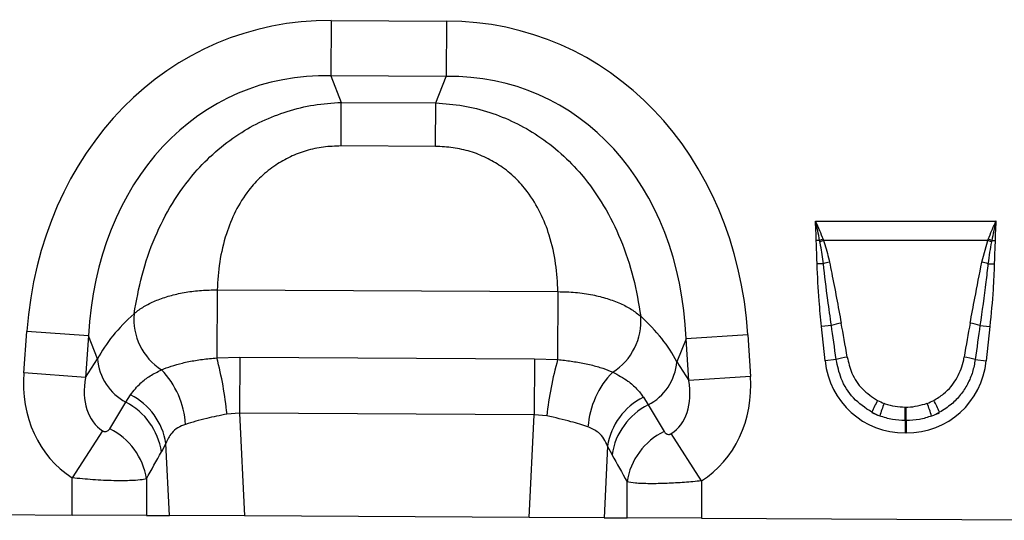
# Model space of a CAD drawing. Units: millimetres. Extents: x 3479 to 5324, y 3451 to 4495.
# Drawn here: x 4176 to 4330, y 4268 to 4346 of the extents above; entities that cross this region are included whole.
import ezdxf

# ---------------------------------------------------------------- set-up
doc = ezdxf.new("R2010")
doc.units = ezdxf.units.MM
doc.layers.add('3010194', color=7, linetype='Continuous')

# ---------------------------------------------------------------- blocks, each defined once
blk = doc.blocks.new('1252733_002_Front_view')
for p, q in [((409.4, -101.66), (409.35, -110.32)), ((409.4, -101.66), (427.39, -101.75)), ((427.39, -101.75), (427.34, -110.41)), ((427.34, -110.41), (409.35, -110.32)), ((409.35, -110.32), (410.96, -114.45)), ((425.7, -114.52), (427.34, -110.41)), ((410.93, -121.25), (410.96, -114.45)), ((410.96, -114.45), (425.7, -114.52)), ((425.66, -121.32), (425.7, -114.52)), ((425.66, -121.32), (410.93, -121.25)), ((484.91, -132.99), (513.09, -132.99)), ((485.58, -136), (485.06, -136.01)), ((485.62, -136.21), (485.58, -136)), ((486.11, -135.81), (486.18, -136)), ((511.82, -136), (486.18, -136)), ((510.87, -139.41), (511.82, -136)), ((511.82, -136), (511.89, -135.81)), ((512.42, -136), (512.38, -136.21)), ((512.42, -136), (512.94, -136.01)), ((486.16, -139.63), (485.18, -139.65)), ((511.84, -139.63), (512.82, -139.65)), ((391.6, -143.72), (391.55, -154.33)), ((391.6, -143.72), (444.76, -143.99)), ((444.76, -143.99), (444.7, -154.6)), ((361.42, -156.66), (361.91, -150.19)), ((371.54, -150.91), (361.91, -150.19)), ((487.41, -149.27), (485.87, -149.43)), ((486.44, -154.79), (485.87, -149.43)), ((510.59, -149.27), (512.13, -149.43)), ((512.13, -149.43), (511.56, -154.79)), ((371.54, -150.91), (371.06, -157.38)), ((372.94, -154.5), (371.54, -150.91)), ((464.75, -151.38), (463.31, -154.96)), ((474.38, -150.76), (464.75, -151.38)), ((465.17, -157.86), (464.75, -151.38)), ((474.38, -150.76), (474.8, -157.23)), ((371.06, -157.38), (372.94, -154.5)), ((391.55, -154.33), (395.13, -154.23)), ((395.13, -154.23), (395.09, -162.98)), ((395.13, -154.23), (441.08, -154.47)), ((441.08, -154.47), (441.04, -163.21)), ((441.08, -154.47), (444.7, -154.6)), ((463.31, -154.96), (465.17, -157.86)), ((488.16, -154.61), (486.44, -154.79)), ((509.84, -154.61), (511.56, -154.79)), ((371.06, -157.38), (361.42, -156.66)), ((474.8, -157.23), (465.17, -157.86)), ((377.36, -161.26), (378.09, -160.09)), ((458.09, -160.49), (458.82, -161.67)), ((498.92, -162.02), (499.08, -162.02)), ((498.92, -164.13), (498.92, -162.02)), ((499.08, -164.13), (499.08, -162.02)), ((395.09, -162.98), (393.13, -163.12)), ((395.09, -162.98), (395.84, -179.01)), ((441.04, -163.21), (395.09, -162.98)), ((440.28, -179.23), (441.04, -163.21)), ((443.01, -163.39), (441.04, -163.21)), ((498.92, -164.13), (498.92, -166.04)), ((499.08, -164.13), (498.92, -164.13)), ((499.08, -164.13), (499.08, -166.04)), ((373.72, -165.73), (368.97, -173.06)), ((467.13, -173.54), (462.43, -166.16)), ((499.08, -166.04), (498.92, -166.04)), ((383.61, -167.68), (382.91, -168.99)), ((384.14, -178.95), (383.61, -167.68)), ((452.48, -168.12), (451.96, -179.29)), ((453.19, -169.44), (452.48, -168.12)), ((368.97, -178.87), (368.97, -173.06)), ((380.56, -173.22), (380.56, -178.93)), ((467.13, -173.54), (467.13, -179.37)), ((455.54, -179.31), (455.54, -173.68)), ((305.14, -178.55), (368.97, -178.87)), ((380.56, -178.93), (368.97, -178.87)), ((380.56, -178.93), (384.14, -178.95)), ((395.84, -179.01), (384.14, -178.95)), ((440.28, -179.23), (395.84, -179.01)), ((451.96, -179.29), (440.28, -179.23)), ((451.96, -179.29), (455.54, -179.31)), ((467.13, -179.37), (455.54, -179.31)), ((467.13, -179.37), (530.97, -179.69))]:
    blk.add_line(p, q)
for centre, radius, start, end in [((493.54, -156.64), 22.12, 109.6388, 111.0926), ((493.28, -155.44), 20.7, 110.0464, 111.7098), ((504.72, -155.44), 20.7, 68.2902, 69.9536), ((504.46, -156.64), 22.12, 68.9074, 70.3612), ((490.69, -157.37), 18.31, 101.2214, 104.3403), ((507.31, -157.37), 18.31, 75.6597, 78.7786), ((388.01, -148.28), 9.41, 174.9443, 237.188), ((448.3, -148.58), 9.41, 302.1547, 4.4738), ((491.45, -162.98), 14.3, 100.0861, 106.4148), ((506.55, -162.98), 14.3, 73.5852, 79.9139), ((381.31, -153.85), 8.39, 184.4136, 241.9359), ((335.8, -168.91), 57.63, 5.7664, 14.656), ((499.66, -169.74), 57, 164.5974, 173.6056), ((454.95, -154.23), 8.39, 297.4758, 355.0061), ((491.64, -166.24), 12.14, 98.3226, 106.6536), ((506.36, -166.24), 12.14, 73.3464, 81.6774), ((373.04, -165.62), 13.66, 3.7786, 43.7037), ((463.07, -166.1), 13.66, 135.6163, 175.8784), ((372.61, -170.53), 10.41, 8.5074, 62.8783), ((373.37, -169.33), 10.37, 9.1307, 62.9363), ((462.73, -169.77), 10.38, 116.579, 170.8396), ((513.33, -171.28), 21.36, 151.17, 156.7109), ((484.67, -171.28), 21.36, 23.2891, 28.83), ((463.5, -170.99), 10.42, 116.6625, 171.4696), ((521.6, -171.63), 27.89, 158.5614, 162.8415), ((476.4, -171.63), 27.89, 17.1585, 21.4386), ((370.24, -174.77), 10.44, 8.5315, 63.85), ((465.87, -175.23), 10.45, 115.8218, 171.4465)]:
    blk.add_arc(centre, radius, start, end)
for centre, major_axis, ratio, start_param, end_param in [((415.03, -161.73), (22.21, -57.03), 0.849591, 2.817574, 4.199488), ((421.15, -161.76), (-22.79, -56.81), 0.849591, 2.083697, 3.465611), ((415.03, -161.73), (-19.13, 49.12), 0.796813, 5.959167, 7.341081), ((421.15, -161.76), (19.63, 48.92), 0.796813, 5.22529, 6.607204), ((413.78, -158.54), (42.7, 4.85), 0.561308, 2.47099, 2.775888), ((422.43, -158.58), (42.64, -5.28), 0.561308, 0.365704, 0.670603), ((488.49, -174.13), (-4.22, 39.73), 0.100108, 5.226475, 5.389747), ((509.51, -174.13), (4.22, 39.73), 0.100108, 0.893438, 1.05671), ((488.49, -174.33), (-4.2, 39.73), 0.050054, 5.226555, 5.389828), ((509.51, -174.33), (4.2, 39.73), 0.050054, 0.893358, 1.05663), ((499.74, -152.58), (9.25, 10.27), 0.940719, 2.438827, 3.844358), ((498.26, -152.58), (-9.25, 10.27), 0.940719, 2.438827, 3.844358), ((380.18, -155.79), (-11.26, -17.24), 0.874317, 5.274834, 6.286519), ((380.18, -155.79), (6.48, 9.92), 0.675428, 2.133241, 3.144926), ((456.06, -156.18), (-6.38, 9.98), 0.675428, 3.140815, 4.149944), ((456.06, -156.18), (11.08, -17.35), 0.874317, 6.282407, 7.291537), ((297.73, -282.02), (151.04, 243.25), 0.015966, 5.22225, 5.241765), ((499.22, -152.95), (7.98, 4.86), 0.959259, 3.662176, 3.785423), ((498.78, -152.95), (7.98, -4.86), 0.959259, 5.639355, 5.762602), ((548.3, -300.57), (-172.46, 282.23), 0.013696, 1.047878, 1.064731), ((499.74, -152.58), (7.99, 8.87), 0.921444, 3.359873, 3.48312), ((499.22, -153.15), (10.22, 4.7), 0.974189, 3.776322, 3.899569), ((498.26, -152.58), (-7.99, 8.87), 0.921444, 2.800065, 2.923313), ((498.78, -153.15), (10.22, -4.7), 0.974189, 5.525209, 5.648456), ((307.39, -282.02), (141.26, 243.78), 0.035118, 5.195237, 5.214751), ((538.64, -300.57), (-162.7, 282.68), 0.03021, 1.071121, 1.087974)]:
    blk.add_ellipse(centre, major_axis=major_axis, ratio=ratio, start_param=start_param, end_param=end_param)
for points, knots in [([(378.64, -147.45), (379, -145.44), (379.72, -141.44), (381.72, -135.61), (384.47, -130.18), (387.69, -125.71), (391.25, -122.11), (394.8, -119.4), (398.59, -117.29), (402.52, -115.76), (406.67, -114.74), (409.53, -114.54), (410.96, -114.45)], [0, 0, 0, 0, 0.129776, 0.259442, 0.378029, 0.496496, 0.585704, 0.674876, 0.755464, 0.836044, 0.918017, 1, 1, 1, 1]), ([(425.7, -114.52), (427.12, -114.63), (429.98, -114.86), (434.12, -115.92), (438.04, -117.49), (441.81, -119.64), (445.32, -122.38), (448.85, -126.02), (452.03, -130.53), (454.72, -135.98), (456.66, -141.83), (457.34, -145.84), (457.68, -147.85)], [0, 0, 0, 0, 0.0819833, 0.163956, 0.2445361, 0.3251237, 0.4142964, 0.5035036, 0.6219707, 0.7405581, 0.8702245, 1, 1, 1, 1]), ([(410.93, -121.25), (410.01, -121.28), (408.16, -121.35), (405.49, -121.93), (402.98, -122.89), (400.59, -124.24), (398.4, -126), (396.22, -128.41), (394.36, -131.43), (392.84, -135.23), (391.88, -139.39), (391.7, -142.27), (391.6, -143.72)], [0, 0, 0, 0, 0.075674, 0.151311, 0.225039, 0.298775, 0.382387, 0.466077, 0.584455, 0.703084, 0.851433, 1, 1, 1, 1]), ([(444.76, -143.99), (444.68, -142.54), (444.52, -139.65), (443.6, -135.49), (442.12, -131.67), (440.29, -128.64), (438.14, -126.2), (435.97, -124.41), (433.59, -123.04), (431.09, -122.06), (428.42, -121.45), (426.58, -121.37), (425.66, -121.32)], [0, 0, 0, 0, 0.148567, 0.296916, 0.415545, 0.533923, 0.617613, 0.701225, 0.774961, 0.848689, 0.924326, 1, 1, 1, 1]), ([(485.58, -136), (485.48, -135.49), (485.29, -134.5), (485.04, -133.5), (484.92, -133.01), (484.91, -132.99)], [0, 0, 0, 0, 0.503967, 0.988361, 1, 1, 1, 1]), ([(484.91, -132.99), (484.92, -133), (485.14, -133.48), (485.56, -134.41), (485.93, -135.35), (486.11, -135.81)], [0, 0, 0, 0, 0.011334, 0.514111, 1, 1, 1, 1]), ([(485.06, -136.01), (485.03, -135.2), (485.01, -134.2), (484.93, -133.2), (484.91, -133.01), (484.91, -132.99)], [0, 0, 0, 0, 0.807875, 0.988234, 1, 1, 1, 1]), ([(511.89, -135.81), (512.07, -135.35), (512.36, -134.62), (512.74, -133.75), (512.95, -133.29), (513.05, -133.08), (513.07, -133.02), (513.08, -133), (513.09, -132.99)], [0, 0, 0, 0, 0.4858625, 0.7665274, 0.9359281, 0.9782928, 0.9886414, 1, 1, 1, 1]), ([(513.09, -132.99), (513.08, -133.01), (512.83, -134), (512.62, -135.01), (512.42, -136)], [0, 0, 0, 0, 0.0116619, 1, 1, 1, 1]), ([(513.09, -132.99), (513.09, -133.01), (513.07, -133.2), (512.99, -134.2), (512.97, -135.2), (512.94, -136.01)], [0, 0, 0, 0, 0.011766, 0.192125, 1, 1, 1, 1]), ([(485.18, -139.65), (485.17, -139.29), (485.15, -138.45), (485.1, -137.31), (485.06, -136.46), (485.06, -136.08), (485.06, -136.01)], [0, 0, 0, 0, 0.2976875, 0.6882315, 0.944211, 1, 1, 1, 1]), ([(486.16, -139.63), (486.03, -138.68), (485.88, -137.54), (485.66, -136.41), (485.62, -136.21)], [0, 0, 0, 0, 0.829863, 1, 1, 1, 1]), ([(486.18, -136), (486.18, -136), (486.26, -136.21), (486.65, -137.33), (486.91, -138.48), (487.13, -139.41)], [0, 0, 0, 0, 0.0019888, 0.1914238, 1, 1, 1, 1]), ([(512.38, -136.21), (512.28, -136.76), (512.06, -137.89), (511.92, -139.03), (511.84, -139.63)], [0, 0, 0, 0, 0.478666, 1, 1, 1, 1]), ([(512.94, -136.01), (512.94, -136.08), (512.94, -136.46), (512.9, -137.31), (512.85, -138.45), (512.83, -139.29), (512.82, -139.65)], [0, 0, 0, 0, 0.055789, 0.3117685, 0.7023125, 1, 1, 1, 1]), ([(485.87, -149.43), (485.74, -148.1), (485.41, -144.85), (485.27, -141.58), (485.18, -139.65)], [0, 0, 0, 0, 0.408107, 1, 1, 1, 1]), ([(487.41, -149.27), (487.22, -147.95), (486.76, -144.74), (486.38, -141.52), (486.16, -139.63)], [0, 0, 0, 0, 0.411193, 1, 1, 1, 1]), ([(487.13, -139.41), (487.24, -139.97), (487.87, -143.13), (488.46, -146.29), (488.95, -148.9)], [0, 0, 0, 0, 0.176362, 1, 1, 1, 1]), ([(509.05, -148.9), (509.3, -147.61), (509.89, -144.44), (510.51, -141.28), (510.87, -139.41)], [0, 0, 0, 0, 0.408494, 1, 1, 1, 1]), ([(511.84, -139.63), (511.74, -140.58), (511.37, -143.8), (510.91, -147.01), (510.59, -149.27)], [0, 0, 0, 0, 0.2952975, 1, 1, 1, 1]), ([(512.82, -139.65), (512.77, -140.98), (512.64, -144.25), (512.32, -147.5), (512.13, -149.43)], [0, 0, 0, 0, 0.408201, 1, 1, 1, 1]), ([(378.64, -147.45), (378.78, -147.33), (379.35, -146.85), (380.55, -146.07), (382.37, -145.22), (384.45, -144.54), (386.72, -144.05), (389.13, -143.75), (390.78, -143.73), (391.6, -143.72)], [0, 0, 0, 0, 0.052905, 0.210885, 0.368862, 0.526401, 0.683939, 0.841969, 1, 1, 1, 1]), ([(444.76, -143.99), (445.67, -144.01), (447.52, -144.05), (450.12, -144.45), (452.48, -145.05), (454.52, -145.82), (456.32, -146.75), (457.22, -147.48), (457.68, -147.85)], [0, 0, 0, 0, 0.174471, 0.355152, 0.514515, 0.678547, 0.836999, 1, 1, 1, 1]), ([(382.91, -156.18), (382.92, -156.18), (383.38, -155.99), (384.4, -155.62), (385.88, -155.2), (387.5, -154.84), (389.28, -154.54), (390.79, -154.4), (391.55, -154.33)], [0, 0, 0, 0, 0.002364, 0.218427, 0.434432, 0.545761, 0.772865, 1, 1, 1, 1]), ([(444.7, -154.6), (444.71, -154.6), (445.43, -154.67), (446.86, -154.83), (448.6, -155.13), (450.24, -155.5), (451.8, -155.95), (452.8, -156.35), (453.31, -156.55)], [0, 0, 0, 0, 0.000795, 0.216741, 0.432658, 0.551573, 0.775753, 1, 1, 1, 1]), ([(493.71, -162.83), (492.7, -162.15), (490.71, -160.79), (488.83, -157.79), (488.37, -155.61), (488.16, -154.61)], [0, 0, 0, 0, 0.352134, 0.700831, 1, 1, 1, 1]), ([(489.88, -154.23), (490.08, -155.07), (490.52, -156.87), (492.12, -159.33), (493.79, -160.43), (494.62, -160.98)], [0, 0, 0, 0, 0.304238, 0.652339, 1, 1, 1, 1]), ([(503.38, -160.98), (503.91, -160.65), (505.38, -159.76), (507.12, -157.58), (507.9, -155.47), (508.1, -154.36), (508.12, -154.23)], [0, 0, 0, 0, 0.216535, 0.604368, 0.95125, 1, 1, 1, 1]), ([(509.84, -154.61), (509.73, -155.26), (509.49, -156.58), (508.71, -158.43), (507.6, -160.13), (506.15, -161.67), (504.93, -162.43), (504.29, -162.83)], [0, 0, 0, 0, 0.191944, 0.389983, 0.582012, 0.781015, 1, 1, 1, 1]), ([(378.09, -160.09), (378.58, -159.46), (379.4, -158.4), (381.1, -157.12), (382.31, -156.5), (382.91, -156.18)], [0, 0, 0, 0, 0.424583, 0.71052, 1, 1, 1, 1]), ([(453.31, -156.55), (454.14, -157), (455.57, -157.78), (457.1, -159.14), (457.76, -160.03), (458.09, -160.49)], [0, 0, 0, 0, 0.4045011, 0.7004385, 1, 1, 1, 1]), ([(495.64, -161.43), (495.69, -161.46), (496.74, -161.84), (497.86, -161.94), (498.92, -162.02)], [0, 0, 0, 0, 0.052514, 1, 1, 1, 1]), ([(499.08, -162.02), (499.17, -162.02), (500.28, -162.02), (501.37, -161.71), (502.36, -161.43)], [0, 0, 0, 0, 0.081383, 1, 1, 1, 1]), ([(393.13, -163.12), (392.05, -163.33), (390.33, -163.67), (388.19, -164.24), (387.18, -164.56), (386.67, -164.72)], [0, 0, 0, 0, 0.450733, 0.721406, 1, 1, 1, 1]), ([(449.44, -165.12), (448.59, -164.84), (446.72, -164.22), (444.32, -163.68), (443.01, -163.39)], [0, 0, 0, 0, 0.4531016, 1, 1, 1, 1]), ([(498.92, -164.13), (498.26, -164.1), (496.9, -164.04), (495.6, -163.62), (494.95, -163.4)], [0, 0, 0, 0, 0.491623, 1, 1, 1, 1]), ([(503.05, -163.4), (502.42, -163.61), (501.13, -164.04), (499.77, -164.1), (499.08, -164.13)], [0, 0, 0, 0, 0.491429, 1, 1, 1, 1]), ([(373.72, -165.73), (373.77, -165.75), (373.85, -165.8), (373.99, -165.84), (374.13, -165.85), (374.32, -165.83), (374.52, -165.74), (374.7, -165.59), (374.79, -165.47), (374.84, -165.4)], [0, 0, 0, 0, 0.075064, 0.139497, 0.232768, 0.325398, 0.538936, 0.771769, 1, 1, 1, 1]), ([(386.67, -164.72), (386.25, -164.88), (385.41, -165.21), (384.29, -166.16), (383.86, -167.11), (383.61, -167.68)], [0, 0, 0, 0, 0.277944, 0.567114, 1, 1, 1, 1]), ([(452.48, -168.12), (452.32, -167.72), (451.99, -166.92), (451.04, -165.83), (450.02, -165.38), (449.44, -165.12)], [0, 0, 0, 0, 0.29636, 0.602658, 1, 1, 1, 1]), ([(461.32, -165.83), (461.38, -165.91), (461.48, -166.06), (461.71, -166.22), (461.94, -166.29), (462.12, -166.28), (462.24, -166.25), (462.34, -166.22), (462.41, -166.18), (462.43, -166.16)], [0, 0, 0, 0, 0.288001, 0.554424, 0.749184, 0.840367, 0.888191, 0.961286, 1, 1, 1, 1]), ([(380.56, -173.22), (380.28, -173.29), (379.68, -173.42), (377.95, -173.52), (375.45, -173.53), (372.33, -173.39), (370.05, -173.17), (368.97, -173.06)], [0, 0, 0, 0, 0.168482, 0.357715, 0.563156, 0.79182, 1, 1, 1, 1]), ([(467.13, -173.54), (466.25, -173.62), (464.41, -173.8), (461.63, -173.95), (458.94, -174), (456.7, -173.92), (455.92, -173.76), (455.54, -173.68)], [0, 0, 0, 0, 0.168987, 0.35334, 0.558663, 0.785665, 1, 1, 1, 1])]:
    blk.add_open_spline(points, degree=3, knots=knots)

msp = doc.modelspace()

# ---------------------------------------------------------------- block references
at = {"layer": '3010194'}
msp.add_blockref('1252733_002_Front_view', (3815.67, 4447.27), dxfattribs=at)

doc.saveas('drawing.dxf')
